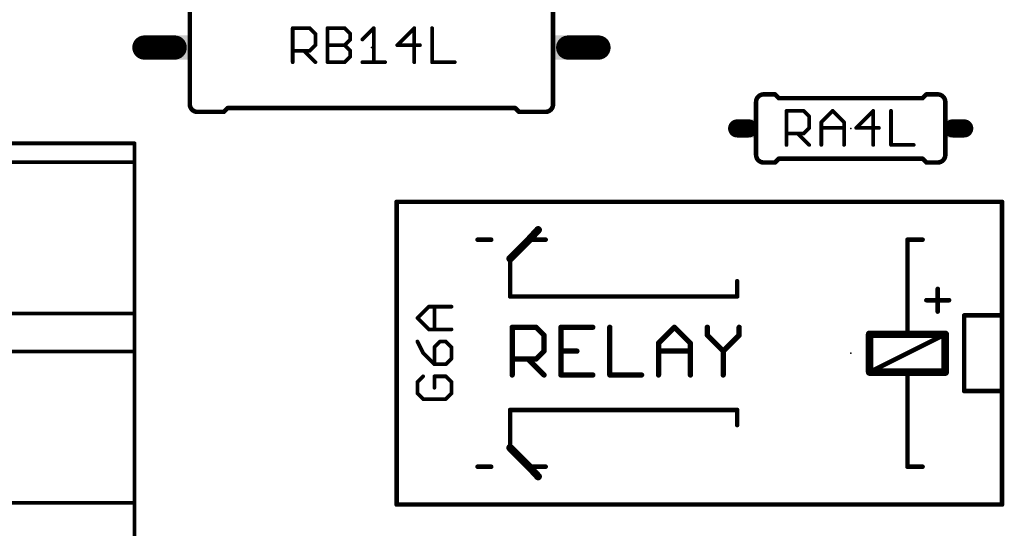
# Model space of a CAD drawing. Extents: x -38 to 644, y -106 to 173.
# Drawn here: x 46 to 79, y 7 to 25 of the extents above; entities that cross this region are included whole.
import ezdxf

# ---------------------------------------------------------------- set-up
doc = ezdxf.new("R2010")
doc.units = 0
doc.header["$MEASUREMENT"] = 0
doc.layers.get('0').update_dxf_attribs({"linetype": 'CONTINUOUS'})
for name, color, linetype in [('21', 253, 'CONTINUOUS'), ('23', 7, 'CONTINUOUS'), ('25', 253, 'CONTINUOUS'), ('51', 253, 'CONTINUOUS')]:
    doc.layers.add(name, color=color, linetype=linetype)

# ---------------------------------------------------------------- blocks, each defined once
blk = doc.blocks.new('RECT')
blk.add_solid([(-0.5, -0.5), (0.5, -0.5), (-0.5, 0.5), (0.5, 0.5)])

msp = doc.modelspace()

# ---------------------------------------------------------------- linework, layer by layer
at = {"layer": '21'}
for points, const_width in [([(51.374, 21.73), (51.374, 25.54)], 0.1524), ([(63.566, 21.73), (63.566, 25.54)], 0.1524), ([(70.634, 22.063), (71.015, 22.063)], 0.1524), ([(71.142, 21.936), (71.015, 22.063)], 0.1524), ([(71.142, 21.936), (75.968, 21.936)], 0.1524), ([(75.968, 21.936), (76.095, 22.063)], 0.1524), ([(76.476, 22.063), (76.095, 22.063)], 0.1524), ([(51.628, 21.476), (52.517, 21.476)], 0.1524), ([(52.644, 21.603), (52.517, 21.476)], 0.1524), ([(62.296, 21.603), (52.644, 21.603)], 0.1524), ([(62.296, 21.603), (62.423, 21.476)], 0.1524), ([(63.312, 21.476), (62.423, 21.476)], 0.1524), ([(49.52, 20.42), (43.17, 20.42)], 0.127), ([(49.52, 14.705), (49.52, 20.42)], 0.127), ([(30.47, 19.785), (49.52, 19.785)], 0.127), ([(70.634, 19.777), (71.015, 19.777)], 0.1524), ([(71.142, 19.904), (71.015, 19.777)], 0.1524), ([(71.142, 19.904), (75.968, 19.904)], 0.1524), ([(75.968, 19.904), (76.095, 19.777)], 0.1524), ([(76.476, 19.777), (76.095, 19.777)], 0.1524), ([(58.315, 18.455), (58.315, 17.82)], 0.1524), ([(58.315, 18.455), (58.95, 18.455)], 0.1524), ([(60.22, 18.455), (64.03, 18.455)], 0.1524), ([(65.3, 18.455), (69.11, 18.455)], 0.1524), ([(76.73, 18.455), (70.38, 18.455)], 0.1524), ([(78.635, 18.455), (78, 18.455)], 0.1524), ([(78.635, 17.82), (78.635, 18.455)], 0.1524), ([(62.76, 17.185), (63.0648, 17.5152)], 0.254), ([(61.49, 17.185), (61.0328, 17.185)], 0.1524), ([(62.125, 16.55), (62.76, 17.185)], 0.254), ([(63.3188, 17.185), (62.76, 17.185)], 0.1524), ([(75.46, 14.01), (75.46, 17.185)], 0.1524), ([(75.46, 17.185), (75.968, 17.185)], 0.1524), ([(58.315, 10.2), (58.315, 16.55)], 0.1524), ([(62.125, 15.28), (62.125, 16.55)], 0.1524), ([(78.635, 14.645), (78.635, 16.55)], 0.1524), ([(69.745, 15.788), (69.745, 15.28)], 0.1524), ([(76.476, 15.534), (76.476, 14.772)], 0.1524), ([(69.745, 15.28), (62.125, 15.28)], 0.1524), ([(76.857, 15.153), (76.095, 15.153)], 0.1524), ([(30.47, 14.705), (49.52, 14.705)], 0.127), ([(49.52, 13.435), (49.52, 14.705)], 0.127), ([(77.365, 12.105), (77.365, 14.645)], 0.1524), ([(77.365, 14.645), (78.635, 14.645)], 0.1524), ([(78.635, 12.105), (78.635, 14.645)], 0.1524), ([(74.19, 14.01), (74.19, 12.74)], 0.254), ([(75.46, 14.01), (74.19, 14.01)], 0.254), ([(76.73, 14.01), (74.19, 12.74)], 0.1524), ([(76.73, 14.01), (75.46, 14.01)], 0.254), ([(76.73, 12.74), (76.73, 14.01)], 0.254), ([(30.47, 13.435), (49.52, 13.435)], 0.127), ([(49.52, 8.355), (49.52, 13.435)], 0.127), ([(74.19, 12.74), (75.46, 12.74)], 0.254), ([(75.46, 12.74), (76.73, 12.74)], 0.254), ([(75.46, 9.565), (75.46, 12.74)], 0.1524), ([(78.635, 12.105), (77.365, 12.105)], 0.1524), ([(78.635, 10.2), (78.635, 12.105)], 0.1524), ([(69.745, 11.47), (62.125, 11.47)], 0.1524), ([(62.125, 11.47), (62.125, 10.2)], 0.1524), ([(69.745, 10.962), (69.745, 11.47)], 0.1524), ([(62.125, 10.2), (62.76, 9.565)], 0.254), ([(61.49, 9.565), (61.0328, 9.565)], 0.1524), ([(62.76, 9.565), (63.0648, 9.2348)], 0.254), ([(63.3188, 9.565), (62.76, 9.565)], 0.1524), ([(75.968, 9.565), (75.46, 9.565)], 0.1524), ([(58.315, 8.295), (58.315, 8.93)], 0.1524), ([(78.635, 8.295), (78.635, 8.93)], 0.1524), ([(30.47, 8.355), (49.52, 8.355)], 0.127), ([(49.52, 7.085), (49.52, 8.355)], 0.127), ([(58.315, 8.295), (58.95, 8.295)], 0.1524), ([(60.22, 8.295), (64.03, 8.295)], 0.1524), ([(65.3, 8.295), (69.11, 8.295)], 0.1524), ([(76.73, 8.295), (70.38, 8.295)], 0.1524), ([(78.635, 8.295), (78, 8.295)], 0.1524)]:
    msp.add_lwpolyline(points, dxfattribs=dict(at, const_width=const_width))
for points, const_width in [([(70.634, 22.063, 0.4142), (70.38, 21.809)], 0.1524), ([(70.634, 22.1011, 1), (70.634, 22.0249)], 0.0762), ([(71.0419, 22.0899, 1), (70.9881, 22.0361)], 0.0762), ([(71.015, 22.0249, 1), (71.015, 22.1011)], 0.0762), ([(71.142, 21.9741, 1), (71.142, 21.8979)], 0.0762), ([(71.1151, 21.9091, 1), (71.1689, 21.9629)], 0.0762), ([(75.9411, 21.9629, 1), (75.9949, 21.9091)], 0.0762), ([(75.968, 21.8979, 1), (75.968, 21.9741)], 0.0762), ([(76.095, 22.1011, 1), (76.095, 22.0249)], 0.0762), ([(76.1219, 22.0361, 1), (76.0681, 22.0899)], 0.0762), ([(76.73, 21.809, 0.4142), (76.476, 22.063)], 0.1524), ([(76.476, 22.0249, 1), (76.476, 22.1011)], 0.0762), ([(51.374, 21.73, 0.4142), (51.628, 21.476)], 0.1524), ([(51.4121, 21.73, 1), (51.3359, 21.73)], 0.0762), ([(51.3359, 21.73, 1), (51.4121, 21.73)], 0.0762), ([(51.628, 21.5141, 1), (51.628, 21.4379)], 0.0762), ([(51.628, 21.4379, 1), (51.628, 21.5141)], 0.0762), ([(52.4901, 21.5029, 1), (52.5439, 21.4491)], 0.0762), ([(52.517, 21.4379, 1), (52.517, 21.5141)], 0.0762), ([(52.644, 21.6411, 1), (52.644, 21.5649)], 0.0762), ([(52.6709, 21.5761, 1), (52.6171, 21.6299)], 0.0762), ([(62.3229, 21.6299, 1), (62.2691, 21.5761)], 0.0762), ([(62.296, 21.5649, 1), (62.296, 21.6411)], 0.0762), ([(62.423, 21.5141, 1), (62.423, 21.4379)], 0.0762), ([(62.3961, 21.4491, 1), (62.4499, 21.5029)], 0.0762), ([(63.312, 21.476, 0.4142), (63.566, 21.73)], 0.1524), ([(63.312, 21.5141, 1), (63.312, 21.4379)], 0.0762), ([(63.312, 21.4379, 1), (63.312, 21.5141)], 0.0762), ([(63.6041, 21.73, 1), (63.5279, 21.73)], 0.0762), ([(63.5279, 21.73, 1), (63.6041, 21.73)], 0.0762), ([(49.5518, 20.42, 1), (49.4883, 20.42)], 0.0635), ([(49.52, 20.3883, 1), (49.52, 20.4518)], 0.0635), ([(49.52, 19.7533, 1), (49.52, 19.8167)], 0.0635), ([(70.38, 20.031, 0.4142), (70.634, 19.777)], 0.1524), ([(70.634, 19.8151, 1), (70.634, 19.7389)], 0.0762), ([(70.9881, 19.8039, 1), (71.0419, 19.7501)], 0.0762), ([(71.015, 19.7389, 1), (71.015, 19.8151)], 0.0762), ([(71.142, 19.9421, 1), (71.142, 19.8659)], 0.0762), ([(71.1689, 19.8771, 1), (71.1151, 19.9309)], 0.0762), ([(75.9949, 19.9309, 1), (75.9411, 19.8771)], 0.0762), ([(75.968, 19.8659, 1), (75.968, 19.9421)], 0.0762), ([(76.095, 19.8151, 1), (76.095, 19.7389)], 0.0762), ([(76.0681, 19.7501, 1), (76.1219, 19.8039)], 0.0762), ([(76.476, 19.777, 0.4142), (76.73, 20.031)], 0.1524), ([(76.476, 19.7389, 1), (76.476, 19.8151)], 0.0762), ([(58.3531, 18.455, 1), (58.2769, 18.455)], 0.0762), ([(58.315, 18.4931, 1), (58.315, 18.4169)], 0.0762), ([(58.95, 18.4169, 1), (58.95, 18.4931)], 0.0762), ([(60.22, 18.4931, 1), (60.22, 18.4169)], 0.0762), ([(64.03, 18.4169, 1), (64.03, 18.4931)], 0.0762), ([(65.3, 18.4931, 1), (65.3, 18.4169)], 0.0762), ([(69.11, 18.4169, 1), (69.11, 18.4931)], 0.0762), ([(70.38, 18.4931, 1), (70.38, 18.4169)], 0.0762), ([(76.73, 18.4169, 1), (76.73, 18.4931)], 0.0762), ([(78, 18.4931, 1), (78, 18.4169)], 0.0762), ([(78.6731, 18.455, 1), (78.5969, 18.455)], 0.0762), ([(78.635, 18.4169, 1), (78.635, 18.4931)], 0.0762), ([(58.2769, 17.82, 1), (58.3531, 17.82)], 0.0762), ([(78.5969, 17.82, 1), (78.6731, 17.82)], 0.0762), ([(63.1115, 17.4721, 1), (63.0181, 17.5583)], 0.127), ([(61.0328, 17.2231, 1), (61.0328, 17.1469)], 0.0762), ([(61.49, 17.1469, 1), (61.49, 17.2231)], 0.0762), ([(62.7133, 17.2281, 1), (62.8067, 17.1419)], 0.127), ([(62.8049, 17.1401, 1), (62.7151, 17.2299)], 0.127), ([(62.76, 17.2231, 1), (62.76, 17.1469)], 0.0762), ([(63.3188, 17.1469, 1), (63.3188, 17.2231)], 0.0762), ([(75.4981, 17.185, 1), (75.4219, 17.185)], 0.0762), ([(75.46, 17.2231, 1), (75.46, 17.1469)], 0.0762), ([(75.968, 17.1469, 1), (75.968, 17.2231)], 0.0762), ([(58.3531, 16.55, 1), (58.2769, 16.55)], 0.0762), ([(62.0801, 16.5949, 1), (62.1699, 16.5051)], 0.127), ([(62.1631, 16.55, 1), (62.0869, 16.55)], 0.0762), ([(78.6731, 16.55, 1), (78.5969, 16.55)], 0.0762), ([(69.7831, 15.788, 1), (69.7069, 15.788)], 0.0762), ([(76.5141, 15.534, 1), (76.4379, 15.534)], 0.0762), ([(62.125, 15.3181, 1), (62.125, 15.2419)], 0.0762), ([(62.0869, 15.28, 1), (62.1631, 15.28)], 0.0762), ([(69.7069, 15.28, 1), (69.7831, 15.28)], 0.0762), ([(69.745, 15.2419, 1), (69.745, 15.3181)], 0.0762), ([(76.095, 15.1911, 1), (76.095, 15.1149)], 0.0762), ([(76.857, 15.1149, 1), (76.857, 15.1911)], 0.0762), ([(49.5518, 14.705, 1), (49.4883, 14.705)], 0.0635), ([(49.4883, 14.705, 1), (49.5518, 14.705)], 0.0635), ([(49.52, 14.6732, 1), (49.52, 14.7368)], 0.0635), ([(76.4379, 14.772, 1), (76.5141, 14.772)], 0.0762), ([(77.4031, 14.645, 1), (77.3269, 14.645)], 0.0762), ([(77.365, 14.6831, 1), (77.365, 14.6069)], 0.0762), ([(78.6731, 14.645, 1), (78.5969, 14.645)], 0.0762), ([(78.5969, 14.645, 1), (78.6731, 14.645)], 0.0762), ([(78.635, 14.6069, 1), (78.635, 14.6831)], 0.0762), ([(74.2535, 14.01, 1), (74.1265, 14.01)], 0.127), ([(74.19, 14.0735, 1), (74.19, 13.9465)], 0.127), ([(75.46, 14.0735, 1), (75.46, 13.9465)], 0.127), ([(75.4219, 14.01, 1), (75.4981, 14.01)], 0.0762), ([(75.46, 13.9465, 1), (75.46, 14.0735)], 0.127), ([(76.7935, 14.01, 1), (76.6665, 14.01)], 0.127), ([(76.73, 13.9465, 1), (76.73, 14.0735)], 0.127), ([(76.747, 13.9759, 1), (76.713, 14.0441)], 0.0762), ([(49.5518, 13.435, 1), (49.4883, 13.435)], 0.0635), ([(49.4883, 13.435, 1), (49.5518, 13.435)], 0.0635), ([(49.52, 13.4033, 1), (49.52, 13.4668)], 0.0635), ([(74.19, 12.8035, 1), (74.19, 12.6765)], 0.127), ([(74.1265, 12.74, 1), (74.2535, 12.74)], 0.127), ([(74.173, 12.7741, 1), (74.207, 12.7059)], 0.0762), ([(75.46, 12.8035, 1), (75.46, 12.6765)], 0.127), ([(75.4981, 12.74, 1), (75.4219, 12.74)], 0.0762), ([(75.46, 12.6765, 1), (75.46, 12.8035)], 0.127), ([(76.6665, 12.74, 1), (76.7935, 12.74)], 0.127), ([(76.73, 12.6765, 1), (76.73, 12.8035)], 0.127), ([(77.365, 12.1431, 1), (77.365, 12.0669)], 0.0762), ([(77.3269, 12.105, 1), (77.4031, 12.105)], 0.0762), ([(78.6731, 12.105, 1), (78.5969, 12.105)], 0.0762), ([(78.5969, 12.105, 1), (78.6731, 12.105)], 0.0762), ([(78.635, 12.0669, 1), (78.635, 12.1431)], 0.0762), ([(62.125, 11.5081, 1), (62.125, 11.4319)], 0.0762), ([(62.1631, 11.47, 1), (62.0869, 11.47)], 0.0762), ([(69.7831, 11.47, 1), (69.7069, 11.47)], 0.0762), ([(69.745, 11.4319, 1), (69.745, 11.5081)], 0.0762), ([(69.7069, 10.962, 1), (69.7831, 10.962)], 0.0762), ([(62.1699, 10.2449, 1), (62.0801, 10.1551)], 0.127), ([(58.2769, 10.2, 1), (58.3531, 10.2)], 0.0762), ([(62.0869, 10.2, 1), (62.1631, 10.2)], 0.0762), ([(78.5969, 10.2, 1), (78.6731, 10.2)], 0.0762), ([(61.0328, 9.6031, 1), (61.0328, 9.5269)], 0.0762), ([(61.49, 9.5269, 1), (61.49, 9.6031)], 0.0762), ([(62.8067, 9.6081, 1), (62.7133, 9.5219)], 0.127), ([(62.7151, 9.5201, 1), (62.8049, 9.6099)], 0.127), ([(62.76, 9.6031, 1), (62.76, 9.5269)], 0.0762), ([(63.3188, 9.5269, 1), (63.3188, 9.6031)], 0.0762), ([(75.46, 9.6031, 1), (75.46, 9.5269)], 0.0762), ([(75.4219, 9.565, 1), (75.4981, 9.565)], 0.0762), ([(75.968, 9.5269, 1), (75.968, 9.6031)], 0.0762), ([(63.0181, 9.1917, 1), (63.1115, 9.2779)], 0.127), ([(58.3531, 8.93, 1), (58.2769, 8.93)], 0.0762), ([(78.6731, 8.93, 1), (78.5969, 8.93)], 0.0762), ([(49.5518, 8.355, 1), (49.4883, 8.355)], 0.0635), ([(49.4883, 8.355, 1), (49.5518, 8.355)], 0.0635), ([(49.52, 8.3232, 1), (49.52, 8.3868)], 0.0635), ([(58.315, 8.3331, 1), (58.315, 8.2569)], 0.0762), ([(58.2769, 8.295, 1), (58.3531, 8.295)], 0.0762), ([(58.95, 8.2569, 1), (58.95, 8.3331)], 0.0762), ([(60.22, 8.3331, 1), (60.22, 8.2569)], 0.0762), ([(64.03, 8.2569, 1), (64.03, 8.3331)], 0.0762), ([(65.3, 8.3331, 1), (65.3, 8.2569)], 0.0762), ([(69.11, 8.2569, 1), (69.11, 8.3331)], 0.0762), ([(70.38, 8.3331, 1), (70.38, 8.2569)], 0.0762), ([(76.73, 8.2569, 1), (76.73, 8.3331)], 0.0762), ([(78, 8.3331, 1), (78, 8.2569)], 0.0762), ([(78.5969, 8.295, 1), (78.6731, 8.295)], 0.0762), ([(78.635, 8.2569, 1), (78.635, 8.3331)], 0.0762)]:
    msp.add_lwpolyline(points, format="xyb", dxfattribs=dict(at, const_width=const_width))
at = {"layer": '23'}
for p in [(57.47, 23.635), (73.555, 20.92), (73.555, 13.375)]:
    msp.add_point(p, dxfattribs=at)
at = {"layer": '25'}
for points, const_width in [([(54.8593, 24.2878, 1), (54.7957, 24.2878)], 0.0635), ([(54.8275, 24.3196, 1), (54.8275, 24.2561)], 0.0635), ([(55.4218, 24.3103, 1), (55.377, 24.2653)], 0.0635), ([(55.3994, 24.2561, 1), (55.3994, 24.3196)], 0.0635), ([(55.6219, 24.0972, 1), (55.5583, 24.0972)], 0.0635), ([(55.5677, 24.0747, 1), (55.6125, 24.1197)], 0.0635), ([(56.0286, 24.2878, 1), (55.965, 24.2878)], 0.0635), ([(55.9968, 24.3196, 1), (55.9968, 24.2561)], 0.0635), ([(56.5911, 24.3103, 1), (56.5463, 24.2653)], 0.0635), ([(56.5687, 24.2561, 1), (56.5687, 24.3196)], 0.0635), ([(56.7912, 24.0972, 1), (56.7276, 24.0972)], 0.0635), ([(56.737, 24.0747, 1), (56.7818, 24.1197)], 0.0635), ([(57.5792, 24.2878, 1), (57.5157, 24.2878)], 0.0635), ([(57.5699, 24.2653, 1), (57.5249, 24.3103)], 0.0635), ([(58.9391, 24.2878, 1), (58.8755, 24.2878)], 0.0635), ([(58.9298, 24.2654, 1), (58.8848, 24.3102)], 0.0635), ([(59.5365, 24.2878, 1), (59.4729, 24.2878)], 0.0635), ([(56.7276, 23.9065, 1), (56.7912, 23.9065)], 0.0635), ([(56.7819, 23.884, 1), (56.7369, 23.929)], 0.0635), ([(57.1436, 23.929, 1), (57.1886, 23.884)], 0.0635), ([(54.8275, 23.557, 1), (54.8275, 23.4935)], 0.0635), ([(55.2313, 23.5477, 1), (55.1863, 23.5027)], 0.0635), ([(55.377, 23.5477, 1), (55.4218, 23.5027)], 0.0635), ([(55.3994, 23.4935, 1), (55.3994, 23.557)], 0.0635), ([(55.5583, 23.7158, 1), (55.6219, 23.7158)], 0.0635), ([(55.6125, 23.6933, 1), (55.5677, 23.7383)], 0.0635), ([(55.9968, 23.7476, 1), (55.9968, 23.6841)], 0.0635), ([(56.5462, 23.7383, 1), (56.5912, 23.6933)], 0.0635), ([(56.5911, 23.7383, 1), (56.5463, 23.6933)], 0.0635), ([(56.5687, 23.6841, 1), (56.5687, 23.7476)], 0.0635), ([(56.7912, 23.5252, 1), (56.7276, 23.5252)], 0.0635), ([(56.737, 23.5027, 1), (56.7818, 23.5477)], 0.0635), ([(58.3354, 23.7476, 1), (58.3354, 23.6841)], 0.0635), ([(58.3129, 23.7382, 1), (58.3579, 23.6934)], 0.0635), ([(59.098, 23.6841, 1), (59.098, 23.7476)], 0.0635), ([(54.7957, 23.1439, 1), (54.8593, 23.1439)], 0.0635), ([(55.5676, 23.1214, 1), (55.6126, 23.1664)], 0.0635), ([(55.965, 23.1439, 1), (56.0286, 23.1439)], 0.0635), ([(55.9968, 23.1757, 1), (55.9968, 23.1122)], 0.0635), ([(56.5463, 23.1664, 1), (56.5911, 23.1214)], 0.0635), ([(56.5687, 23.1122, 1), (56.5687, 23.1757)], 0.0635), ([(56.7276, 23.3345, 1), (56.7912, 23.3345)], 0.0635), ([(56.7818, 23.312, 1), (56.737, 23.357)], 0.0635), ([(57.1661, 23.1757, 1), (57.1661, 23.1122)], 0.0635), ([(57.5157, 23.1439, 1), (57.5792, 23.1439)], 0.0635), ([(57.9287, 23.1122, 1), (57.9287, 23.1757)], 0.0635), ([(58.8755, 23.1439, 1), (58.9391, 23.1439)], 0.0635), ([(59.4729, 23.1439, 1), (59.5365, 23.1439)], 0.0635), ([(59.5047, 23.1757, 1), (59.5047, 23.1122)], 0.0635), ([(60.2673, 23.1122, 1), (60.2673, 23.1757)], 0.0635), ([(71.4328, 21.5104, 1), (71.3693, 21.5104)], 0.0635), ([(71.401, 21.5421, 1), (71.401, 21.4787)], 0.0635), ([(71.9953, 21.5329, 1), (71.9505, 21.4879)], 0.0635), ([(71.9729, 21.4787, 1), (71.9729, 21.5421)], 0.0635), ([(72.9741, 21.5329, 1), (72.9291, 21.4879)], 0.0635), ([(72.9741, 21.4879, 1), (72.9291, 21.5329)], 0.0635), ([(74.3433, 21.5104, 1), (74.2798, 21.5104)], 0.0635), ([(74.334, 21.488, 1), (74.289, 21.5328)], 0.0635), ([(74.9407, 21.5104, 1), (74.8772, 21.5104)], 0.0635), ([(72.1954, 21.3198, 1), (72.1319, 21.3198)], 0.0635), ([(72.1412, 21.2973, 1), (72.186, 21.3423)], 0.0635), ([(72.5478, 21.1516, 1), (72.5928, 21.1066)], 0.0635), ([(72.6021, 21.1291, 1), (72.5386, 21.1291)], 0.0635), ([(73.3647, 21.1291, 1), (73.3012, 21.1291)], 0.0635), ([(73.3104, 21.1066, 1), (73.3554, 21.1516)], 0.0635), ([(72.1319, 20.9384, 1), (72.1954, 20.9384)], 0.0635), ([(72.186, 20.9159, 1), (72.1412, 20.9609)], 0.0635), ([(72.5703, 20.9702, 1), (72.5703, 20.9067)], 0.0635), ([(73.3329, 20.9067, 1), (73.3329, 20.9702)], 0.0635), ([(73.7396, 20.9702, 1), (73.7396, 20.9067)], 0.0635), ([(73.7171, 20.9608, 1), (73.7621, 20.916)], 0.0635), ([(74.5022, 20.9067, 1), (74.5022, 20.9702)], 0.0635), ([(71.401, 20.7796, 1), (71.401, 20.7161)], 0.0635), ([(71.8048, 20.7703, 1), (71.7598, 20.7253)], 0.0635), ([(71.9505, 20.7703, 1), (71.9953, 20.7253)], 0.0635), ([(71.9729, 20.7161, 1), (71.9729, 20.7796)], 0.0635), ([(71.3693, 20.3665, 1), (71.4328, 20.3665)], 0.0635), ([(72.1411, 20.344, 1), (72.1861, 20.389)], 0.0635), ([(72.5386, 20.3665, 1), (72.6021, 20.3665)], 0.0635), ([(73.3012, 20.3665, 1), (73.3647, 20.3665)], 0.0635), ([(74.2798, 20.3665, 1), (74.3433, 20.3665)], 0.0635), ([(74.9089, 20.3983, 1), (74.9089, 20.3348)], 0.0635), ([(74.8772, 20.3665, 1), (74.9407, 20.3665)], 0.0635), ([(75.6715, 20.3348, 1), (75.6715, 20.3983)], 0.0635), ([(62.2394, 14.2454, 1), (62.1505, 14.2454)], 0.0889), ([(62.1949, 14.2898, 1), (62.1949, 14.201)], 0.0889), ([(63.027, 14.2768, 1), (62.9642, 14.214)], 0.0889), ([(62.9956, 14.201, 1), (62.9956, 14.2898)], 0.0889), ([(63.832, 14.2898, 1), (63.832, 14.201)], 0.0889), ([(63.8764, 14.2454, 1), (63.7876, 14.2454)], 0.0889), ([(64.8997, 14.201, 1), (64.8997, 14.2898)], 0.0889), ([(65.5135, 14.2454, 1), (65.4247, 14.2454)], 0.0889), ([(67.6714, 14.2768, 1), (67.6086, 14.214)], 0.0889), ([(67.6714, 14.214, 1), (67.6086, 14.2768)], 0.0889), ([(68.7878, 14.2454, 1), (68.6989, 14.2454)], 0.0889), ([(69.8555, 14.2454, 1), (69.7666, 14.2454)], 0.0889), ([(63.3071, 13.9785, 1), (63.2182, 13.9785)], 0.0889), ([(63.2312, 13.9471, 1), (63.294, 14.0099)], 0.0889), ([(68.7747, 14.0099, 1), (68.7119, 13.9471)], 0.0889), ([(68.6989, 13.9785, 1), (68.7878, 13.9785)], 0.0889), ([(69.7666, 13.9785, 1), (69.8555, 13.9785)], 0.0889), ([(69.8424, 13.9471, 1), (69.7796, 14.0099)], 0.0889), ([(67.0748, 13.743, 1), (67.1376, 13.6802)], 0.0889), ([(67.1506, 13.7116, 1), (67.0618, 13.7116)], 0.0889), ([(68.2184, 13.7116, 1), (68.1295, 13.7116)], 0.0889), ([(68.1425, 13.6802, 1), (68.2053, 13.743)], 0.0889), ([(62.1949, 13.2221, 1), (62.1949, 13.1333)], 0.0889), ([(62.7601, 13.2091, 1), (62.6973, 13.1463)], 0.0889), ([(62.9642, 13.2091, 1), (63.027, 13.1463)], 0.0889), ([(62.9956, 13.1333, 1), (62.9956, 13.2221)], 0.0889), ([(63.2182, 13.4446, 1), (63.3071, 13.4446)], 0.0889), ([(63.294, 13.4132, 1), (63.2312, 13.476)], 0.0889), ([(63.832, 13.4891, 1), (63.832, 13.4002)], 0.0889), ([(64.3658, 13.4002, 1), (64.3658, 13.4891)], 0.0889), ([(67.1062, 13.4891, 1), (67.1062, 13.4002)], 0.0889), ([(68.1739, 13.4002, 1), (68.1739, 13.4891)], 0.0889), ([(69.2457, 13.476, 1), (69.3085, 13.4132)], 0.0889), ([(69.3216, 13.4446, 1), (69.2327, 13.4446)], 0.0889), ([(69.2457, 13.4132, 1), (69.3085, 13.476)], 0.0889), ([(62.1505, 12.6439, 1), (62.2394, 12.6439)], 0.0889), ([(63.2312, 12.6125, 1), (63.294, 12.6753)], 0.0889), ([(63.832, 12.6884, 1), (63.832, 12.5995)], 0.0889), ([(63.7876, 12.6439, 1), (63.8764, 12.6439)], 0.0889), ([(64.8997, 12.5995, 1), (64.8997, 12.6884)], 0.0889), ([(65.4691, 12.6884, 1), (65.4691, 12.5995)], 0.0889), ([(65.4247, 12.6439, 1), (65.5135, 12.6439)], 0.0889), ([(66.5368, 12.5995, 1), (66.5368, 12.6884)], 0.0889), ([(67.0618, 12.6439, 1), (67.1506, 12.6439)], 0.0889), ([(68.1295, 12.6439, 1), (68.2184, 12.6439)], 0.0889), ([(69.2327, 12.6439, 1), (69.3216, 12.6439)], 0.0889)]:
    msp.add_lwpolyline(points, format="xyb", dxfattribs=dict(at, const_width=const_width))
for points, const_width in [([(54.8275, 23.1439), (54.8275, 24.2878)], 0.127), ([(54.8275, 24.2878), (55.3994, 24.2878)], 0.127), ([(55.3994, 24.2878), (55.5901, 24.0972)], 0.127), ([(55.5901, 24.0972), (55.5901, 23.7158)], 0.127), ([(55.9968, 23.1439), (55.9968, 24.2878)], 0.127), ([(55.9968, 24.2878), (56.5687, 24.2878)], 0.127), ([(56.5687, 24.2878), (56.7594, 24.0972)], 0.127), ([(56.7594, 24.0972), (56.7594, 23.9065)], 0.127), ([(57.1661, 23.9065), (57.5474, 24.2878)], 0.127), ([(57.5474, 24.2878), (57.5474, 23.1439)], 0.127), ([(58.9073, 24.2878), (58.3354, 23.7158)], 0.127), ([(58.9073, 23.1439), (58.9073, 24.2878)], 0.127), ([(59.5047, 24.2878), (59.5047, 23.1439)], 0.127), ([(56.7594, 23.9065), (56.5687, 23.7158)], 0.127), ([(55.3994, 23.5252), (54.8275, 23.5252)], 0.127), ([(55.2088, 23.5252), (55.5901, 23.1439)], 0.127), ([(55.5901, 23.7158), (55.3994, 23.5252)], 0.127), ([(55.9968, 23.7158), (56.5687, 23.7158)], 0.127), ([(56.5687, 23.7158), (56.7594, 23.5252)], 0.127), ([(56.7594, 23.5252), (56.7594, 23.3345)], 0.127), ([(58.3354, 23.7158), (59.098, 23.7158)], 0.127), ([(56.5687, 23.1439), (55.9968, 23.1439)], 0.127), ([(56.7594, 23.3345), (56.5687, 23.1439)], 0.127), ([(57.1661, 23.1439), (57.9287, 23.1439)], 0.127), ([(59.5047, 23.1439), (60.2673, 23.1439)], 0.127), ([(71.401, 20.3665), (71.401, 21.5104)], 0.127), ([(71.401, 21.5104), (71.9729, 21.5104)], 0.127), ([(71.9729, 21.5104), (72.1636, 21.3198)], 0.127), ([(72.5703, 21.1291), (72.9516, 21.5104)], 0.127), ([(72.9516, 21.5104), (73.3329, 21.1291)], 0.127), ([(74.3115, 21.5104), (73.7396, 20.9384)], 0.127), ([(74.3115, 20.3665), (74.3115, 21.5104)], 0.127), ([(74.9089, 21.5104), (74.9089, 20.3665)], 0.127), ([(72.1636, 21.3198), (72.1636, 20.9384)], 0.127), ([(72.5703, 20.3665), (72.5703, 21.1291)], 0.127), ([(73.3329, 21.1291), (73.3329, 20.3665)], 0.127), ([(72.1636, 20.9384), (71.9729, 20.7478)], 0.127), ([(72.5703, 20.9384), (73.3329, 20.9384)], 0.127), ([(73.7396, 20.9384), (74.5022, 20.9384)], 0.127), ([(71.9729, 20.7478), (71.401, 20.7478)], 0.127), ([(71.7823, 20.7478), (72.1636, 20.3665)], 0.127), ([(74.9089, 20.3665), (75.6715, 20.3665)], 0.127), ([(62.1949, 12.6439), (62.1949, 14.2454)], 0.1778), ([(62.1949, 14.2454), (62.9956, 14.2454)], 0.1778), ([(62.9956, 14.2454), (63.2626, 13.9785)], 0.1778), ([(64.8997, 14.2454), (63.832, 14.2454)], 0.1778), ([(63.832, 14.2454), (63.832, 12.6439)], 0.1778), ([(65.4691, 14.2454), (65.4691, 12.6439)], 0.1778), ([(67.1062, 13.7116), (67.64, 14.2454)], 0.1778), ([(67.64, 14.2454), (68.1739, 13.7116)], 0.1778), ([(68.7433, 14.2454), (68.7433, 13.9785)], 0.1778), ([(69.811, 13.9785), (69.811, 14.2454)], 0.1778), ([(63.2626, 13.9785), (63.2626, 13.4446)], 0.1778), ([(68.7433, 13.9785), (69.2771, 13.4446)], 0.1778), ([(69.2771, 13.4446), (69.811, 13.9785)], 0.1778), ([(67.1062, 12.6439), (67.1062, 13.7116)], 0.1778), ([(68.1739, 13.7116), (68.1739, 12.6439)], 0.1778), ([(62.9956, 13.1777), (62.1949, 13.1777)], 0.1778), ([(62.7287, 13.1777), (63.2626, 12.6439)], 0.1778), ([(63.2626, 13.4446), (62.9956, 13.1777)], 0.1778), ([(63.832, 13.4446), (64.3658, 13.4446)], 0.1778), ([(67.1062, 13.4446), (68.1739, 13.4446)], 0.1778), ([(69.2771, 13.4446), (69.2771, 12.6439)], 0.1778), ([(63.832, 12.6439), (64.8997, 12.6439)], 0.1778), ([(65.4691, 12.6439), (66.5368, 12.6439)], 0.1778)]:
    msp.add_lwpolyline(points, dxfattribs=dict(at, const_width=const_width))
at = {"layer": '51'}
for points, const_width in [([(49.85, 23.635), (50.866, 23.635)], 0.8128), ([(65.09, 23.635), (64.074, 23.635)], 0.8128), ([(70.38, 21.809), (70.38, 20.031)], 0.1524), ([(76.73, 21.809), (76.73, 20.031)], 0.1524), ([(70.126, 20.92), (69.745, 20.92)], 0.6096), ([(77.365, 20.92), (76.984, 20.92)], 0.6096), ([(60.22, 18.455), (58.95, 18.455)], 0.1524), ([(65.3, 18.455), (64.03, 18.455)], 0.1524), ([(69.11, 18.455), (70.38, 18.455)], 0.1524), ([(76.73, 18.455), (78, 18.455)], 0.1524), ([(58.315, 16.55), (58.315, 17.82)], 0.1524), ([(78.635, 17.82), (78.635, 16.55)], 0.1524), ([(59.0126, 14.5553), (59.3939, 14.9366)], 0.127), ([(59.3939, 14.9366), (60.1565, 14.9366)], 0.127), ([(59.5846, 14.174), (59.5846, 14.9366)], 0.127), ([(59.3939, 14.174), (59.0126, 14.5553)], 0.127), ([(60.1565, 14.174), (59.3939, 14.174)], 0.127), ([(59.0126, 13.7673), (59.2032, 13.386)], 0.127), ([(59.7752, 13.7673), (59.5846, 13.5766)], 0.127), ([(59.5846, 13.5766), (59.5846, 13.0047)], 0.127), ([(59.9659, 13.7673), (59.7752, 13.7673)], 0.127), ([(60.1565, 13.5766), (59.9659, 13.7673)], 0.127), ([(60.1565, 13.1953), (60.1565, 13.5766)], 0.127), ([(59.2032, 13.386), (59.5846, 13.0047)], 0.127), ([(59.9659, 13.0047), (60.1565, 13.1953)], 0.127), ([(59.5846, 13.0047), (59.9659, 13.0047)], 0.127), ([(59.2032, 12.598), (59.0126, 12.4073)], 0.127), ([(59.9659, 12.598), (59.5846, 12.598)], 0.127), ([(59.5846, 12.598), (59.5846, 12.2167)], 0.127), ([(60.1565, 12.4073), (59.9659, 12.598)], 0.127), ([(59.0126, 12.4073), (59.0126, 12.026)], 0.127), ([(60.1565, 12.026), (60.1565, 12.4073)], 0.127), ([(59.0126, 12.026), (59.2032, 11.8354)], 0.127), ([(59.2032, 11.8354), (59.9659, 11.8354)], 0.127), ([(59.9659, 11.8354), (60.1565, 12.026)], 0.127), ([(58.315, 10.2), (58.315, 8.93)], 0.1524), ([(78.635, 10.2), (78.635, 8.93)], 0.1524), ([(60.22, 8.295), (58.95, 8.295)], 0.1524), ([(65.3, 8.295), (64.03, 8.295)], 0.1524), ([(70.38, 8.295), (69.11, 8.295)], 0.1524), ([(76.73, 8.295), (78, 8.295)], 0.1524)]:
    msp.add_lwpolyline(points, dxfattribs=dict(at, const_width=const_width))
for points, const_width in [([(49.85, 23.8382, 1), (49.85, 23.4318)], 0.4064), ([(50.866, 23.4318, 1), (50.866, 23.8382)], 0.4064), ([(64.074, 23.8382, 1), (64.074, 23.4318)], 0.4064), ([(65.09, 23.4318, 1), (65.09, 23.8382)], 0.4064), ([(70.4181, 21.809, 1), (70.3419, 21.809)], 0.0762), ([(76.7681, 21.809, 1), (76.6919, 21.809)], 0.0762), ([(69.745, 21.0724, 1), (69.745, 20.7676)], 0.3048), ([(70.126, 20.7676, 1), (70.126, 21.0724)], 0.3048), ([(76.984, 21.0724, 1), (76.984, 20.7676)], 0.3048), ([(77.365, 20.7676, 1), (77.365, 21.0724)], 0.3048), ([(70.3419, 20.031, 1), (70.4181, 20.031)], 0.0762), ([(76.6919, 20.031, 1), (76.7681, 20.031)], 0.0762), ([(58.95, 18.4931, 1), (58.95, 18.4169)], 0.0762), ([(60.22, 18.4169, 1), (60.22, 18.4931)], 0.0762), ([(64.03, 18.4931, 1), (64.03, 18.4169)], 0.0762), ([(65.3, 18.4169, 1), (65.3, 18.4931)], 0.0762), ([(69.11, 18.4931, 1), (69.11, 18.4169)], 0.0762), ([(70.38, 18.4169, 1), (70.38, 18.4931)], 0.0762), ([(76.73, 18.4931, 1), (76.73, 18.4169)], 0.0762), ([(78, 18.4169, 1), (78, 18.4931)], 0.0762), ([(58.3531, 17.82, 1), (58.2769, 17.82)], 0.0762), ([(78.6731, 17.82, 1), (78.5969, 17.82)], 0.0762), ([(58.2769, 16.55, 1), (58.3531, 16.55)], 0.0762), ([(78.5969, 16.55, 1), (78.6731, 16.55)], 0.0762), ([(59.3939, 14.9684, 1), (59.3939, 14.9049)], 0.0635), ([(59.4164, 14.9141, 1), (59.3714, 14.9591)], 0.0635), ([(59.6164, 14.9366, 1), (59.5528, 14.9366)], 0.0635), ([(60.1565, 14.9049, 1), (60.1565, 14.9684)], 0.0635), ([(59.0351, 14.5778, 1), (58.9901, 14.5328)], 0.0635), ([(58.9901, 14.5778, 1), (59.0351, 14.5328)], 0.0635), ([(59.3939, 14.2058, 1), (59.3939, 14.1423)], 0.0635), ([(59.3714, 14.1515, 1), (59.4164, 14.1965)], 0.0635), ([(60.1565, 14.1423, 1), (60.1565, 14.2058)], 0.0635), ([(59.5528, 14.174, 1), (59.6164, 14.174)], 0.0635), ([(59.041, 13.7815, 1), (58.9842, 13.7531)], 0.0635), ([(59.6164, 13.5766, 1), (59.5528, 13.5766)], 0.0635), ([(59.5621, 13.599, 1), (59.6071, 13.5542)], 0.0635), ([(59.7752, 13.7991, 1), (59.7752, 13.7356)], 0.0635), ([(59.7977, 13.7449, 1), (59.7527, 13.7897)], 0.0635), ([(59.9884, 13.7897, 1), (59.9434, 13.7449)], 0.0635), ([(59.9659, 13.7356, 1), (59.9659, 13.7991)], 0.0635), ([(60.1883, 13.5766, 1), (60.1247, 13.5766)], 0.0635), ([(60.134, 13.5542, 1), (60.179, 13.599)], 0.0635), ([(59.2256, 13.4085, 1), (59.1808, 13.3635)], 0.0635), ([(59.1748, 13.3718, 1), (59.2316, 13.4002)], 0.0635), ([(60.1247, 13.1953, 1), (60.1883, 13.1953)], 0.0635), ([(60.179, 13.1728, 1), (60.134, 13.2178)], 0.0635), ([(59.5528, 13.0047, 1), (59.6164, 13.0047)], 0.0635), ([(59.5846, 13.0365, 1), (59.5846, 12.973)], 0.0635), ([(59.5622, 12.9822, 1), (59.607, 13.0272)], 0.0635), ([(59.9434, 13.0272, 1), (59.9884, 12.9822)], 0.0635), ([(59.9659, 12.973, 1), (59.9659, 13.0365)], 0.0635), ([(59.2257, 12.5756, 1), (59.1807, 12.6204)], 0.0635), ([(59.6164, 12.598, 1), (59.5528, 12.598)], 0.0635), ([(59.5846, 12.6298, 1), (59.5846, 12.5663)], 0.0635), ([(59.9884, 12.6204, 1), (59.9434, 12.5756)], 0.0635), ([(59.9659, 12.5663, 1), (59.9659, 12.6298)], 0.0635), ([(58.9901, 12.4297, 1), (59.0351, 12.3849)], 0.0635), ([(59.0444, 12.4073, 1), (58.9809, 12.4073)], 0.0635), ([(59.5528, 12.2167, 1), (59.6164, 12.2167)], 0.0635), ([(60.1883, 12.4073, 1), (60.1247, 12.4073)], 0.0635), ([(60.134, 12.3849, 1), (60.179, 12.4297)], 0.0635), ([(59.0351, 12.0485, 1), (58.9901, 12.0035)], 0.0635), ([(58.9809, 12.026, 1), (59.0444, 12.026)], 0.0635), ([(59.2032, 11.8672, 1), (59.2032, 11.8036)], 0.0635), ([(59.9659, 11.8036, 1), (59.9659, 11.8672)], 0.0635), ([(60.1247, 12.026, 1), (60.1883, 12.026)], 0.0635), ([(60.179, 12.0035, 1), (60.134, 12.0485)], 0.0635), ([(59.1807, 11.8129, 1), (59.2257, 11.8579)], 0.0635), ([(59.9434, 11.8579, 1), (59.9884, 11.8129)], 0.0635), ([(58.3531, 10.2, 1), (58.2769, 10.2)], 0.0762), ([(78.6731, 10.2, 1), (78.5969, 10.2)], 0.0762), ([(58.2769, 8.93, 1), (58.3531, 8.93)], 0.0762), ([(78.5969, 8.93, 1), (78.6731, 8.93)], 0.0762), ([(58.95, 8.3331, 1), (58.95, 8.2569)], 0.0762), ([(60.22, 8.2569, 1), (60.22, 8.3331)], 0.0762), ([(64.03, 8.3331, 1), (64.03, 8.2569)], 0.0762), ([(65.3, 8.2569, 1), (65.3, 8.3331)], 0.0762), ([(69.11, 8.3331, 1), (69.11, 8.2569)], 0.0762), ([(70.38, 8.2569, 1), (70.38, 8.3331)], 0.0762), ([(76.73, 8.3331, 1), (76.73, 8.2569)], 0.0762), ([(78, 8.2569, 1), (78, 8.3331)], 0.0762)]:
    msp.add_lwpolyline(points, format="xyb", dxfattribs=dict(at, const_width=const_width))

# ---------------------------------------------------------------- block references
at = {"layer": '21', "xscale": 0.4063999999999999, "yscale": 0.8127999999999999}
for p in [(51.1708, 23.635), (63.7692, 23.635)]:
    msp.add_blockref('RECT', p, dxfattribs=at)
at = {"layer": '51', "xscale": 0.2539999999999999, "yscale": 0.6095999999999999, "rotation": 180}
for p in [(70.253, 20.92), (76.857, 20.92)]:
    msp.add_blockref('RECT', p, dxfattribs=at)

doc.saveas('drawing.dxf')
